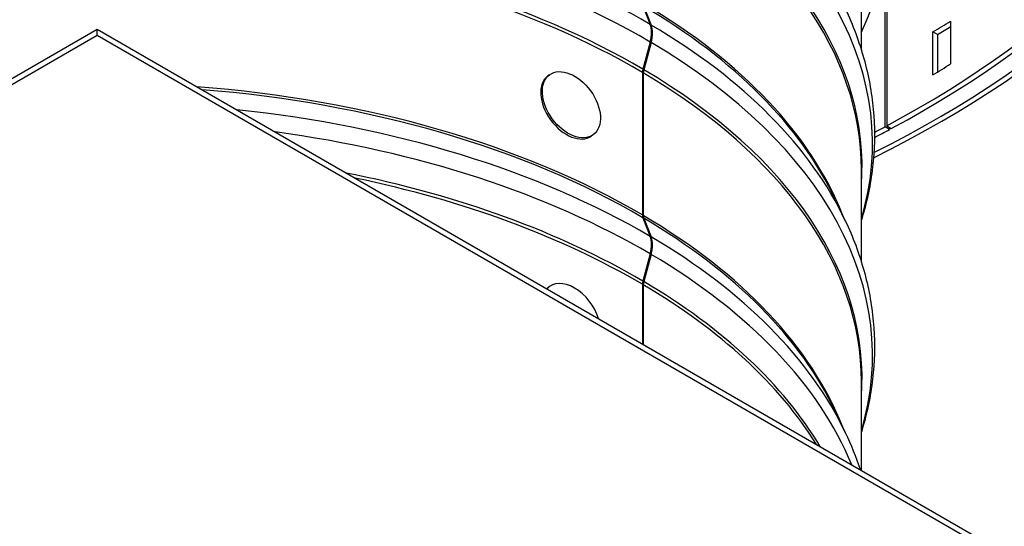
# Model space of a CAD drawing. Units: inches. Extents: x 0.5 to 67.5, y 1.5 to 42.5.
# Drawn here: x 10.3 to 14.1, y 28.2 to 30.2 of the extents above; entities that cross this region are included whole.
import ezdxf

# ---------------------------------------------------------------- set-up
doc = ezdxf.new("R2010")
doc.units = ezdxf.units.IN
doc.header["$LTSCALE"] = 4
doc.header["$MEASUREMENT"] = 0
doc.layers.add('Visible (ANSI)', color=7, linetype='Continuous')
doc.layers.add('Visible Narrow (ANSI)', color=7, linetype='Continuous')

msp = doc.modelspace()

# ---------------------------------------------------------------- linework, layer by layer
at = {"layer": 'Visible (ANSI)'}
for p, q in [((13.68416, 30.48312), (13.68416, 29.789)), ((13.58683, 30.08054), (13.58683, 30.43664)), ((13.67843, 29.78594), (13.67843, 30.44302)), ((12.74443, 30.25176), (12.77305, 30.17974)), ((12.74803, 30.24964), (12.7767, 30.17759)), ((13.93069, 30.19275), (13.93069, 30.02781)), ((2.86365, 25.67111), (10.64183, 30.16184)), ((10.64183, 30.13734), (2.86365, 25.64661)), ((10.64183, 30.16184), (18.42, 25.67111)), ((10.64183, 30.13734), (10.64183, 30.16184)), ((18.42, 25.64661), (10.64183, 30.13734)), ((13.88022, 30.14083), (13.86223, 30.15086)), ((13.86223, 29.98592), (13.86223, 30.15086)), ((13.88022, 30.14083), (13.88022, 29.99675)), ((12.77305, 30.11211), (12.74443, 30.00761)), ((12.7767, 30.10996), (12.74803, 30.00549)), ((12.38527, 29.98613), (12.379, 29.98159)), ((12.74265, 29.99523), (12.74265, 29.44562)), ((12.74624, 29.99311), (12.74624, 29.4435)), ((13.69539, 29.77534), (13.67843, 29.78594)), ((13.68416, 29.789), (13.70116, 29.77842)), ((12.55322, 29.75464), (12.54695, 29.75009)), ((13.69539, 29.78201), (13.69539, 29.77534)), ((13.58683, 29.26404), (13.58683, 29.62015)), ((13.48598, 29.50584), (13.5247, 29.42366)), ((12.74443, 29.43527), (12.77305, 29.36324)), ((12.74803, 29.43315), (12.7767, 29.36109)), ((12.77305, 29.29561), (12.74443, 29.19111)), ((12.7767, 29.29346), (12.74803, 29.18899)), ((12.74265, 29.17873), (12.74265, 28.94893)), ((12.38527, 29.16964), (12.379, 29.16509)), ((12.74624, 29.17662), (12.74624, 28.94685)), ((13.58683, 28.46154), (13.58683, 28.80365)), ((13.48598, 28.68935), (13.5247, 28.60716))]:
    msp.add_line(p, q, dxfattribs=at)
for centre, major_axis, ratio, start_param, end_param in [((10.64183, 31.68372), (-4.6, 0), 0.5773503, 2.2788164, 5.9227476), ((10.64183, 31.68372), (-4.575, 0), 0.5773503, 2.2839147, 5.9227476), ((10.64183, 31.68372), (-4.5, 0), 0.5773503, 2.3183557, 7.1257351), ((10.64183, 31.68372), (-4.475, 0), 0.5773503, 2.3183557, 7.1207461), ((10.64183, 30.6079), (-3.05, 0), 0.5773503, 3.9181213, 6.5463415), ((10.64183, 30.6079), (3.05, 0), 0.5773503, 6.0200291, 7.0579686), ((12.69347, 30.10078), (-0.06029, -0.10259), 0.5824483, 2.0052338, 2.7161038), ((12.69699, 30.09871), (-0.06045, -0.1025), 0.5834461, 2.0061236, 2.7169936), ((10.64183, 31.94479), (4.475, 0), 0.5773503, 5.5156773, 5.5379688), ((10.64183, 31.94479), (-4.5, 0), 0.5773503, 2.3740846, 2.3903747), ((10.64183, 31.77986), (-4.475, 0), 0.5773503, 2.3740846, 2.3963762), ((12.46297, 29.86584), (0.08397, -0.11575), 0.6388859, 3.1415927, 6.2831853), ((12.77118, 30.01142), (-0.02027, -0.03449), 0.5824483, 5.1468264, 5.5022614), ((12.77483, 30.00927), (-0.02032, -0.03445), 0.5834461, 5.1477162, 5.5031512), ((10.64183, 31.68372), (-4.475, 0), 0.5773503, 2.3040319, 2.3166104), ((10.64183, 31.68372), (-4.5, 0), 0.5773503, 2.2990429, 2.3166104), ((12.77118, 29.46181), (-0.02027, -0.03449), 0.5824483, 5.5022614, 5.8576964), ((12.77483, 29.45966), (-0.02032, -0.03445), 0.5834461, 5.5031512, 5.8585862), ((12.69347, 29.28429), (-0.06029, -0.10259), 0.5824483, 2.0052338, 2.7161038), ((12.69699, 29.28222), (-0.06045, -0.1025), 0.5834461, 2.0061236, 2.7169936), ((12.46924, 29.05389), (-0.08397, 0.11575), 0.6388859, 4.2179903, 6.4257666), ((12.77118, 29.19492), (-0.02027, -0.03449), 0.5824483, 5.1468264, 5.5022614), ((12.77483, 29.19277), (-0.02032, -0.03445), 0.5834461, 5.1477162, 5.5031512), ((12.46297, 29.04934), (-0.08397, 0.11575), 0.6388859, 0, 0.06307)]:
    msp.add_ellipse(centre, major_axis=major_axis, ratio=ratio, start_param=start_param, end_param=end_param, dxfattribs=at)
msp.add_ellipse((12.46924, 29.87039), major_axis=(0.08397, -0.11575), ratio=0.6388859, dxfattribs=at)
for points in [[(13.5247, 30.24015), (13.55417, 30.17761), (13.57807, 30.11374), (13.61412, 29.98424), (13.62626, 29.91861), (13.63841, 29.78672), (13.63841, 29.72046), (13.62626, 29.58857), (13.61412, 29.52294), (13.59316, 29.44765), (13.59007, 29.43713), (13.58683, 29.42664)], [(13.5247, 29.42366), (13.55417, 29.36111), (13.57807, 29.29725), (13.61412, 29.16774), (13.62626, 29.10211), (13.63841, 28.97022), (13.63841, 28.90397), (13.62626, 28.77208), (13.61412, 28.70645), (13.59316, 28.63115), (13.59007, 28.62064), (13.58683, 28.61015)]]:
    msp.add_open_spline(points, degree=3, knots=[3.65253189, 3.65253189, 3.65253189, 3.65253189, 3.75876764, 3.75876764, 3.8650034, 3.8650034, 3.97123916, 3.97123916, 4.07747491, 4.07747491, 4.09476807, 4.09476807, 4.09476807, 4.09476807], dxfattribs=at)
msp.add_open_spline([(13.5247, 28.60716), (13.54676, 28.56035), (13.5657, 28.5128), (13.58138, 28.46469)], degree=3, dxfattribs=at)
at = {"layer": 'Visible Narrow (ANSI)'}
for p, q in [((12.7767, 30.17759), (12.77457, 30.17548)), ((12.7767, 30.10996), (12.77229, 30.10934)), ((12.74624, 29.99311), (12.74265, 29.99108)), ((12.74803, 30.00549), (12.74376, 30.00488)), ((12.74624, 29.4435), (12.74288, 29.4416)), ((12.74803, 29.43315), (12.74605, 29.43119)), ((12.7767, 29.36109), (12.77457, 29.35898)), ((12.7767, 29.29346), (12.77229, 29.29284)), ((12.74803, 29.18899), (12.74376, 29.18839)), ((12.74624, 29.17662), (12.74265, 29.17458))]:
    msp.add_line(p, q, dxfattribs=at)
for centre, major_axis, start_param, end_param in [((10.64183, 29.71978), (-2.98763, 0), 3.9181213, 6.4523138), ((10.64183, 29.63151), (-2.9475, 0), 3.9181213, 6.3243766), ((10.64183, 29.62015), (-2.945, 0), 3.9181213, 6.2831853), ((10.64183, 29.71978), (2.98763, 0), 6.1140569, 7.0579686), ((10.64183, 29.07054), (-2.945, 0), 3.9181213, 6.0601565), ((10.64183, 29.05917), (-2.9475, 0), 3.9181213, 6.0175959), ((10.64183, 29.62015), (2.945, 0), 0, 0.7747833), ((10.64183, 29.63151), (2.9475, 0), 6.241994, 7.0579686), ((10.64183, 28.90328), (-2.98763, 0), 3.9181213, 6.4523138), ((10.64183, 28.97091), (-2.98763, 0), 3.9181213, 6.0175959), ((10.64183, 28.81502), (-2.9475, 0), 3.9181213, 6.3243766), ((10.64183, 28.80365), (-2.945, 0), 3.9181213, 6.2831853), ((10.64183, 29.07054), (2.945, 0), 0.2230288, 0.7747833), ((10.64183, 29.05917), (2.9475, 0), 0.2655894, 0.7747833), ((10.64183, 28.97091), (2.98763, 0), 0.2655894, 0.7747833), ((10.64183, 28.90328), (2.98763, 0), 6.1140569, 7.0579686), ((10.64183, 28.80365), (2.945, 0), 0, 0.7747833), ((10.64183, 28.81502), (2.9475, 0), 6.241994, 7.0579686), ((10.64183, 28.25404), (-2.945, 0), 3.9181213, 4.5814112), ((10.64183, 28.24268), (-2.9475, 0), 3.9181213, 4.5747292), ((10.64183, 28.15441), (-2.98763, 0), 3.9181213, 4.5312501), ((10.64183, 28.08679), (-2.98763, 0), 3.9181213, 4.4805756), ((10.64183, 27.99852), (-2.9475, 0), 3.9181213, 4.3805295), ((10.64183, 27.98715), (-2.945, 0), 3.9181213, 4.3678344), ((10.64183, 28.25404), (2.945, 0), 0.2230288, 0.7747833), ((10.64183, 28.24268), (2.9475, 0), 0.2655894, 0.7747833), ((10.64183, 28.15441), (2.98763, 0), 0.2655894, 0.7747833), ((10.64183, 28.08679), (2.98763, 0), 0.2318134, 0.7747833), ((10.64183, 27.99852), (2.9475, 0), 0.3318595, 0.7747833), ((10.64183, 27.98715), (2.945, 0), 0.3445546, 0.7747833)]:
    msp.add_ellipse(centre, major_axis=major_axis, ratio=0.5773503, start_param=start_param, end_param=end_param, dxfattribs=at)

doc.saveas('drawing.dxf')
